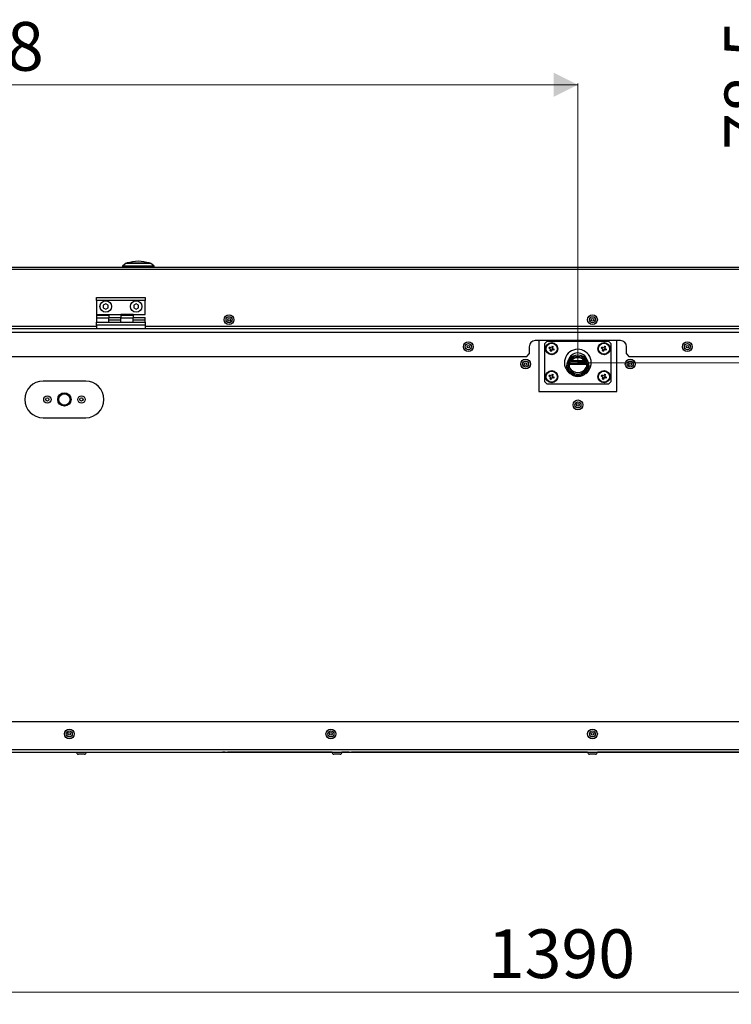
# Model space of a CAD drawing. Units: millimetres. Extents: x -1740 to 3194, y -373 to 5464.
# Drawn here: x 68 to 653, y 2565 to 3373 of the extents above; entities that cross this region are included whole.
import ezdxf

# ---------------------------------------------------------------- set-up
doc = ezdxf.new("R2010")
doc.units = ezdxf.units.MM
doc.linetypes.add('SLD-Plná', pattern=[0])
doc.layers.add('SLD-0', color=7, linetype='Continuous')
doc.styles.add('SLDTEXTSTYLE0', font='TXT', dxfattribs={"width": 0.605})
doc.dimstyles.new('SLDDIMSTYLE0', dxfattribs={"dimtxt": 40, "dimasz": 20, "dimexe": 0, "dimexo": 0.0625, "dimgap": 10, "dimtad": 1, "dimdec": 1, "dimrnd": 1e-09, "dimzin": 12, "dimdsep": 46, "dimtxsty": 'SLDTEXTSTYLE0', "dimsah": 1, "dimcen": 0.09, "dimadec": 0, "dimazin": 3, "dimtfac": 1, "dimtofl": 0, "dimtmove": 0, "dimatfit": 3, "dimfxl": 1, "dimfrac": 2, "dimtolj": 1, "dimtzin": 12, "dimarcsym": 0})

# ---------------------------------------------------------------- blocks, each defined once
blk = doc.blocks.new('_D_11')
at = {"color": 7, "linetype": 'SLD-Plná', "lineweight": 0}
for p, q in [((-181, 2970.54), (-181, 2573.85)), ((1209, 2970.54), (1209, 2573.85)), ((-181, 2574.85), (1209, 2574.85))]:
    blk.add_line(p, q, dxfattribs=at)
at = {"color": 7, "linetype": 'SLD-Plná', "lineweight": 18}
for points in [[(-181, 2574.85), (-161, 2564.85), (-161, 2584.85)], [(1209, 2574.85), (1189, 2584.85), (1189, 2564.85)]]:
    blk.add_solid(points, dxfattribs=at)
at = {"color": 7, "linetype": 'SLD-Plná', "lineweight": 18, "insert": (452.89, 2626.41), "char_height": 40, "attachment_point": 1, "style": 'SLDTEXTSTYLE0'}
blk.add_mtext('1390', dxfattribs=at)
blk = doc.blocks.new('_D_14')
at = {"color": 7, "linetype": 'SLD-Plná', "lineweight": 0}
for p, q in [((-440.89, 3150.72), (-440.89, 3320.93)), ((526.96, 3319.93), (-440.89, 3319.93)), ((526.96, 3091.74), (526.96, 3320.93))]:
    blk.add_line(p, q, dxfattribs=at)
at = {"color": 7, "linetype": 'SLD-Plná', "lineweight": 18}
for points in [[(-440.89, 3319.93), (-420.89, 3309.93), (-420.89, 3329.93)], [(526.96, 3319.93), (506.96, 3329.93), (506.96, 3309.93)]]:
    blk.add_solid(points, dxfattribs=at)
at = {"color": 7, "linetype": 'SLD-Plná', "lineweight": 18, "insert": (-2.79, 3371.49), "char_height": 40, "attachment_point": 1, "style": 'SLDTEXTSTYLE0'}
blk.add_mtext('968', dxfattribs=at)
blk = doc.blocks.new('_D_15')
at = {"color": 7, "linetype": 'SLD-Plná', "lineweight": 0}
for p, q in [((699.01, 3170.29), (699.01, 3373.4)), ((699.01, 3170.29), (699.01, 3091.74)), ((526.96, 3091.74), (700.01, 3091.74))]:
    blk.add_line(p, q, dxfattribs=at)
at = {"color": 7, "linetype": 'SLD-Plná', "lineweight": 18}
for points in [[(699.01, 3170.29), (689.01, 3150.29), (709.01, 3150.29)], [(699.01, 3091.74), (709.01, 3111.74), (689.01, 3111.74)]]:
    blk.add_solid(points, dxfattribs=at)
at = {"color": 7, "linetype": 'SLD-Plná', "lineweight": 18, "insert": (647.45, 3266.46), "char_height": 40, "attachment_point": 1, "rotation": 90, "style": 'SLDTEXTSTYLE0'}
blk.add_mtext('78,5', dxfattribs=at)

msp = doc.modelspace()

# ---------------------------------------------------------------- linework, layer by layer
at = {"layer": 'SLD-0'}
for p, q in [((-372.77652, 3170.29052), (1450.773, 3170.29052)), ((155.69824, 3173.59052), (152.69824, 3171.09052)), ((152.69824, 3171.09052), (152.69824, 3170.59052)), ((178.69824, 3171.09052), (152.69824, 3171.09052)), ((152.69824, 3170.59052), (178.69824, 3170.59052)), ((155.69824, 3173.59052), (175.69824, 3173.59052)), ((156.29824, 3170.59052), (156.29824, 3170.29052)), ((156.44824, 3173.69009), (156.44824, 3173.59052)), ((156.44824, 3173.69009), (174.94824, 3173.69009)), ((174.94824, 3173.59052), (174.94824, 3173.69009)), ((175.09824, 3170.29052), (175.09824, 3170.59052)), ((178.69824, 3171.09052), (175.69824, 3173.59052)), ((178.69824, 3170.59052), (178.69824, 3171.09052)), ((-372.77652, 3168.49052), (1450.773, 3168.49052)), ((131.49824, 3145.39066), (171.49824, 3145.39066)), ((131.49824, 3142.89066), (131.49824, 3145.39066)), ((171.49824, 3145.39066), (171.49824, 3142.89066)), ((171.49824, 3142.89066), (131.49824, 3142.89066)), ((131.49824, 3142.89066), (131.49824, 3131.39066)), ((138.99824, 3140.20006), (136.99824, 3139.04536)), ((136.99824, 3139.04536), (136.99824, 3136.73595)), ((140.99824, 3139.04536), (138.99824, 3140.20006)), ((140.99824, 3136.73595), (140.99824, 3139.04536)), ((163.99824, 3140.20006), (161.99824, 3139.04536)), ((161.99824, 3139.04536), (161.99824, 3136.73595)), ((165.99824, 3139.04536), (163.99824, 3140.20006)), ((165.99824, 3136.73595), (165.99824, 3139.04536)), ((171.49824, 3131.39066), (171.49824, 3142.89066)), ((131.49824, 3131.39066), (141.49824, 3131.39066)), ((131.49824, 3131.39066), (131.49824, 3130.39079)), ((141.49824, 3130.39079), (131.49824, 3130.39079)), ((131.49824, 3130.39079), (131.49824, 3128.39079)), ((136.99824, 3136.73595), (138.99824, 3135.58125)), ((138.99824, 3135.58125), (140.99824, 3136.73595)), ((141.49824, 3131.39066), (141.49824, 3130.39079)), ((141.49824, 3131.39066), (151.49824, 3131.39066)), ((141.49824, 3130.39079), (141.49824, 3128.39079)), ((161.49824, 3131.39066), (151.49824, 3131.39066)), ((151.49824, 3131.39066), (151.49824, 3130.39079)), ((161.49824, 3130.39079), (151.49824, 3130.39079)), ((151.49824, 3130.39079), (151.49824, 3128.39079)), ((161.49824, 3131.39066), (161.49824, 3130.39079)), ((161.49824, 3131.39066), (171.49824, 3131.39066)), ((161.49824, 3130.39079), (161.49824, 3128.39079)), ((161.99824, 3136.73595), (163.99824, 3135.58125)), ((163.99824, 3135.58125), (165.99824, 3136.73595)), ((131.49824, 3121.49052), (37.29824, 3121.49052)), ((141.49824, 3128.39079), (131.49824, 3128.39079)), ((131.49824, 3128.39079), (131.49824, 3124.99052)), ((131.49824, 3124.99052), (171.49824, 3124.99052)), ((131.49824, 3122.49052), (131.49824, 3124.99052)), ((171.49824, 3122.49052), (131.49824, 3122.49052)), ((131.49824, 3122.49052), (131.49824, 3119.89052)), ((141.49824, 3128.89052), (151.49824, 3128.89052)), ((141.49824, 3126.89052), (141.49824, 3128.89052)), ((141.49824, 3126.89052), (151.49824, 3126.89052)), ((141.49824, 3124.99052), (141.49824, 3126.89052)), ((151.49824, 3126.89052), (151.49824, 3128.89052)), ((161.49824, 3128.39079), (151.49824, 3128.39079)), ((151.49824, 3124.99052), (151.49824, 3126.89052)), ((161.49824, 3128.89052), (171.49824, 3128.89052)), ((161.49824, 3126.89052), (161.49824, 3128.89052)), ((161.49824, 3126.89052), (171.49824, 3126.89052)), ((161.49824, 3124.99052), (161.49824, 3126.89052)), ((171.49824, 3126.89052), (171.49824, 3128.89052)), ((171.49824, 3124.99052), (171.49824, 3126.89052)), ((171.49824, 3124.99052), (171.49824, 3122.49052)), ((171.49824, 3122.49052), (171.49824, 3119.89052)), ((906.49824, 3121.49052), (171.49824, 3121.49052)), ((37.29824, 3119.89052), (1040.69824, 3119.89052)), ((39.89824, 3116.79052), (1038.09824, 3116.79052)), ((486.99824, 3104.89052), (486.99824, 3098.89052)), ((561.99824, 3109.89052), (491.99824, 3109.89052)), ((494.99824, 3109.89052), (494.99824, 3068.09052)), ((501.4625, 3109.24151), (499.4625, 3107.24151)), ((499.4625, 3107.24151), (499.4625, 3076.24151)), ((552.4625, 3109.24151), (501.4625, 3109.24151)), ((505.82419, 3105.41905), (505.19216, 3103.8949)), ((505.82419, 3105.41905), (506.74792, 3105.03601)), ((506.11589, 3103.51185), (506.74792, 3105.03601)), ((548.82419, 3105.41905), (548.19216, 3103.8949)), ((548.82419, 3105.41905), (549.74792, 3105.03601)), ((549.11589, 3103.51185), (549.74792, 3105.03601)), ((554.4625, 3107.24151), (552.4625, 3109.24151)), ((554.4625, 3076.24151), (554.4625, 3107.24151)), ((558.99824, 3068.09052), (558.99824, 3109.89052)), ((566.99824, 3098.89052), (566.99824, 3104.89052)), ((41.59824, 3096.89052), (484.99824, 3096.89052)), ((484.99824, 3096.89052), (486.99824, 3098.89052)), ((503.28496, 3103.60321), (503.66801, 3104.52693)), ((503.28496, 3103.60321), (504.80911, 3102.97118)), ((505.19216, 3103.8949), (503.66801, 3104.52693)), ((504.17708, 3101.44702), (504.80911, 3102.97118)), ((504.17708, 3101.44702), (505.10081, 3101.06397)), ((505.73284, 3102.58813), (505.10081, 3101.06397)), ((507.25699, 3101.9561), (505.73284, 3102.58813)), ((506.11589, 3103.51185), (507.64004, 3102.87982)), ((507.25699, 3101.9561), (507.64004, 3102.87982)), ((520.85741, 3096.91142), (522.50825, 3096.91142)), ((531.48823, 3096.91142), (533.06759, 3096.91142)), ((546.28496, 3103.60321), (546.66801, 3104.52693)), ((546.28496, 3103.60321), (547.80911, 3102.97118)), ((548.19216, 3103.8949), (546.66801, 3104.52693)), ((547.17708, 3101.44702), (547.80911, 3102.97118)), ((547.17708, 3101.44702), (548.10081, 3101.06397)), ((548.73284, 3102.58813), (548.10081, 3101.06397)), ((550.25699, 3101.9561), (548.73284, 3102.58813)), ((549.11589, 3103.51185), (550.64004, 3102.87982)), ((550.25699, 3101.9561), (550.64004, 3102.87982)), ((566.99824, 3098.89052), (568.99824, 3096.89052)), ((568.99824, 3096.89052), (1036.39824, 3096.89052)), ((519.7069, 3095.11142), (520.29004, 3095.11142)), ((520.11875, 3090.40473), (533.87773, 3090.40473)), ((520.25517, 3090.99052), (533.74131, 3090.99052)), ((533.3228, 3092.11142), (520.67369, 3092.11142)), ((532.87702, 3092.91142), (521.11947, 3092.91142)), ((521.16267, 3092.97744), (532.83381, 3092.97744)), ((532.66667, 3093.2186), (521.32981, 3093.2186)), ((525.63527, 3095.97744), (528.36121, 3095.97744)), ((533.70645, 3095.11142), (534.2181, 3095.11142)), ((503.28496, 3080.60321), (503.66801, 3081.52693)), ((503.28496, 3080.60321), (504.80911, 3079.97118)), ((505.19216, 3080.8949), (503.66801, 3081.52693)), ((505.82419, 3082.41905), (505.19216, 3080.8949)), ((505.82419, 3082.41905), (506.74792, 3082.03601)), ((506.11589, 3080.51185), (506.74792, 3082.03601)), ((546.28496, 3080.60321), (546.66801, 3081.52693)), ((546.28496, 3080.60321), (547.80911, 3079.97118)), ((548.19216, 3080.8949), (546.66801, 3081.52693)), ((548.82419, 3082.41905), (548.19216, 3080.8949)), ((548.82419, 3082.41905), (549.74792, 3082.03601)), ((549.11589, 3080.51185), (549.74792, 3082.03601)), ((122.49824, 3076.54052), (87.49824, 3076.54052)), ((499.4625, 3076.24151), (501.4625, 3074.24151)), ((501.4625, 3074.24151), (552.4625, 3074.24151)), ((504.17708, 3078.44702), (504.80911, 3079.97118)), ((504.17708, 3078.44702), (505.10081, 3078.06397)), ((505.73284, 3079.58813), (505.10081, 3078.06397)), ((507.25699, 3078.9561), (505.73284, 3079.58813)), ((506.11589, 3080.51185), (507.64004, 3079.87982)), ((507.25699, 3078.9561), (507.64004, 3079.87982)), ((547.17708, 3078.44702), (547.80911, 3079.97118)), ((547.17708, 3078.44702), (548.10081, 3078.06397)), ((548.73284, 3079.58813), (548.10081, 3078.06397)), ((550.25699, 3078.9561), (548.73284, 3079.58813)), ((549.11589, 3080.51185), (550.64004, 3079.87982)), ((550.25699, 3078.9561), (550.64004, 3079.87982)), ((552.4625, 3074.24151), (554.4625, 3076.24151)), ((494.99824, 3068.09052), (558.99824, 3068.09052)), ((87.49824, 3046.54052), (122.49824, 3046.54052)), ((1038.09824, 2796.89052), (39.89824, 2796.89052)), ((1037.69824, 2773.69052), (40.29824, 2773.69052)), ((-26.40176, 2771.79052), (114.98905, 2771.79052)), ((38.49824, 2771.89052), (1039.49824, 2771.89052)), ((121.49824, 2770.19052), (116.49824, 2770.19052)), ((123.00743, 2771.79052), (234.99824, 2771.79052)), ((234.99824, 2771.79052), (234.99824, 2771.89052)), ((236.99824, 2771.79052), (234.99824, 2771.79052)), ((236.99824, 2771.89052), (236.99824, 2771.79052)), ((236.99824, 2771.79052), (238.99824, 2771.79052)), ((238.99824, 2771.89052), (238.99824, 2771.79052)), ((324.98905, 2771.79052), (238.99824, 2771.79052)), ((240.99824, 2771.7911), (240.99824, 2771.89052)), ((261.99824, 2771.7911), (240.99824, 2771.7911)), ((261.99824, 2771.89052), (261.99824, 2771.7911)), ((265.99824, 2771.7911), (265.99824, 2771.89052)), ((286.99824, 2771.7911), (265.99824, 2771.7911)), ((286.99824, 2771.89052), (286.99824, 2771.7911)), ((290.99824, 2771.7911), (290.99824, 2771.89052)), ((311.99824, 2771.7911), (290.99824, 2771.7911)), ((311.99824, 2771.89052), (311.99824, 2771.7911)), ((315.99824, 2771.7911), (315.99824, 2771.89052)), ((324.98909, 2771.7911), (315.99824, 2771.7911)), ((331.49824, 2770.19052), (326.49824, 2770.19052)), ((336.99824, 2771.7911), (333.00739, 2771.7911)), ((338.99824, 2771.79052), (333.00743, 2771.79052)), ((336.99824, 2771.89052), (336.99824, 2771.7911)), ((338.99824, 2771.79052), (338.99824, 2771.89052)), ((338.99824, 2771.79052), (340.99824, 2771.79052)), ((340.99824, 2771.79052), (340.99824, 2771.89052)), ((342.99824, 2771.79052), (340.99824, 2771.79052)), ((342.99824, 2771.89052), (342.99824, 2771.79052)), ((534.98905, 2771.79052), (342.99824, 2771.79052)), ((541.49824, 2770.19052), (536.49824, 2770.19052)), ((734.99824, 2771.79052), (543.00743, 2771.79052))]:
    msp.add_line(p, q, dxfattribs=at)
for centre, radius in [((138.99824, 3137.89066), 4.75), ((138.99824, 3137.89066), 4.7), ((163.99824, 3137.89066), 4.75), ((163.99824, 3137.89066), 4.7), ((240.33275, 3126.99052), 4.01176), ((240.33275, 3126.99052), 2.5), ((538.99824, 3126.99052), 4.01176), ((538.99824, 3126.99052), 2.5), ((240.33275, 3126.99052), 1.09), ((538.99824, 3126.99052), 1.09), ((436.99824, 3104.89052), 4.01176), ((436.99824, 3104.89052), 2.5), ((436.99824, 3104.89052), 1.09), ((505.4625, 3103.24151), 5), ((505.4625, 3103.24151), 4.5), ((548.4625, 3103.24151), 5), ((548.4625, 3103.24151), 4.5), ((616.99824, 3104.89052), 4.01176), ((616.99824, 3104.89052), 2.5), ((616.99824, 3104.89052), 1.09), ((526.99824, 3089.11142), 9), ((526.99824, 3089.11142), 8), ((483.99824, 3090.59052), 4.01176), ((483.99824, 3090.59052), 2.5), ((483.99824, 3090.59052), 1.09), ((526.99824, 3089.11142), 7), ((569.99824, 3090.59052), 4.01176), ((569.99824, 3090.59052), 2.5), ((569.99824, 3090.59052), 1.09), ((505.4625, 3080.24151), 5), ((505.4625, 3080.24151), 4.5), ((548.4625, 3080.24151), 5), ((548.4625, 3080.24151), 4.5), ((90.99824, 3061.54052), 3), ((104.99824, 3061.54052), 5.5), ((104.99824, 3061.54052), 5), ((104.99824, 3061.54052), 4.7), ((118.99824, 3061.54052), 3), ((90.99824, 3061.54052), 1.32288), ((118.99824, 3061.54052), 1.32288), ((526.99824, 3057.09052), 4.01176), ((526.99824, 3057.09052), 2.5), ((526.99824, 3057.09052), 1.09), ((108.99824, 2786.89052), 4.01176), ((323.99824, 2786.89052), 4.01176), ((538.99824, 2786.89052), 4.01176), ((108.99824, 2786.89052), 2.5), ((108.99824, 2786.89052), 1.09), ((323.99824, 2786.89052), 2.5), ((323.99824, 2786.89052), 1.09), ((538.99824, 2786.89052), 2.5), ((538.99824, 2786.89052), 1.09)]:
    msp.add_circle(centre, radius, dxfattribs=at)
for centre, radius, start, end in [((177.30499, 3074.37311), 101.48333, 96.56734323, 101.85987755), ((154.0915, 3074.37311), 101.48333, 78.14012245, 83.43265677), ((491.99824, 3104.89052), 5, 90, 180), ((561.99824, 3104.89052), 5, 0, 90), ((526.9625, 3091.74151), 11, 306.60479122, 234.95231312), ((526.9625, 3091.74151), 8, 15.73795385, 166.91890382), ((526.9625, 3091.74151), 8, 212.16543384, 329.3916705), ((87.49824, 3061.54052), 15, 90, 270), ((122.49824, 3061.54052), 15, 270, 90), ((116.49824, 2771.70228), 1.51176, 172.84733125, 270), ((121.49824, 2771.70228), 1.51176, 270, 7.15266875), ((326.49824, 2771.70228), 1.51176, 172.84733125, 270), ((331.49824, 2771.70228), 1.51176, 270, 7.15266875), ((536.49824, 2771.70228), 1.51176, 172.84733125, 270), ((541.49824, 2771.70228), 1.51176, 270, 7.15266875)]:
    msp.add_arc(centre, radius, start, end, dxfattribs=at)

# ---------------------------------------------------------------- dimensions: what is measured, and where the dimension line sits
at = {"color": 7, "linetype": 'SLD-Plná', "lineweight": 18}
for base, p1, p2, text, picture, middle in [((-440.88509, 3319.92793), (526.9625, 3091.74151), (-440.88509, 3150.72319), '968', '_D_14', (43.03871, 3319.92793)), ((1208.99824, 2574.84858), (-181.00176, 2970.54052), (1208.99824, 2970.54052), '1390', '_D_11', (513.99824, 2574.84858))]:
    dim = msp.add_linear_dim(base=base, p1=p1, p2=p2, text=text, dimstyle='SLDDIMSTYLE0', dxfattribs=at)
    dim.commit()
    dim.dimension.update_dxf_attribs({"geometry": picture, "text_midpoint": middle, "dimtype": 160})
dim = msp.add_linear_dim(base=(699.00957, 3091.74151), p1=(1450.773, 3170.29052), p2=(526.9625, 3091.74151), angle=90, text='78,5', dimstyle='SLDDIMSTYLE0', dxfattribs=at)
dim.commit()
dim.dimension.update_dxf_attribs({"geometry": '_D_15', "text_midpoint": (699.00957, 3319.92793), "dimtype": 160})

doc.saveas('drawing.dxf')
